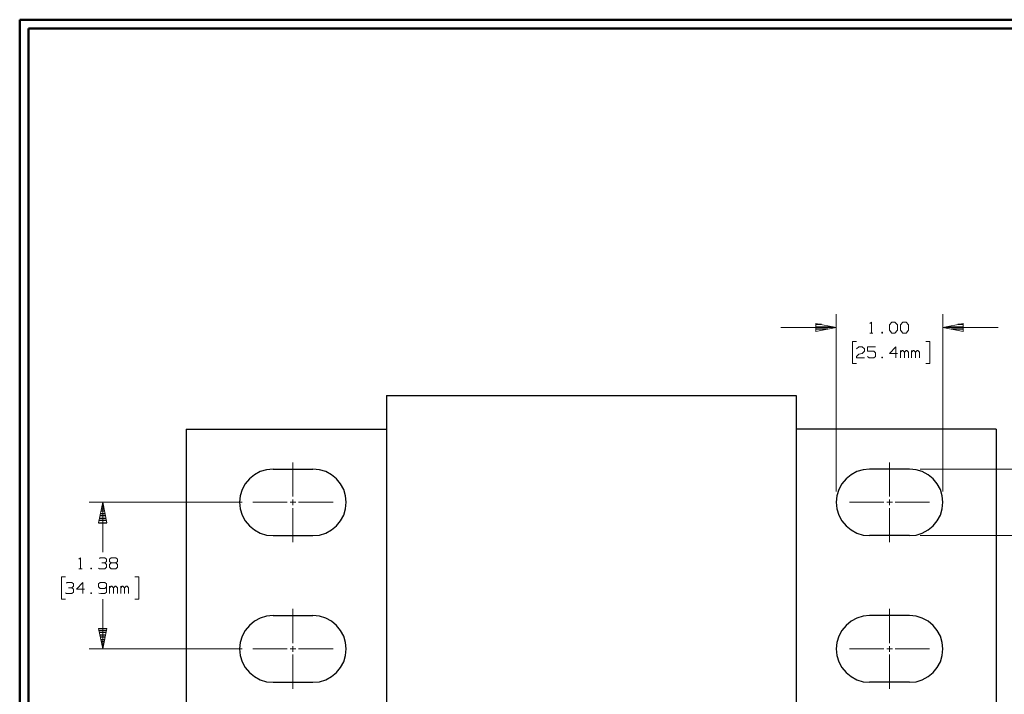
# Model space of a CAD drawing. Units: inches. Extents: x -3.57 to 3.55, y -2.65 to 2.89.
# Drawn here: x -3.57 to 0.65, y -0.13 to 2.76 of the extents above; entities that cross this region are included whole.
import ezdxf

# ---------------------------------------------------------------- set-up
doc = ezdxf.new("R2010")
doc.units = ezdxf.units.IN
doc.header["$MEASUREMENT"] = 0
doc.layers.add('Layer 1', color=7, linetype='Continuous')

msp = doc.modelspace()

# ---------------------------------------------------------------- linework, layer by layer
at = {"layer": 'Layer 1', "lineweight": 50}
for points in [[(-3.5667, 2.7597), (-3.5667, 2.7597), (-3.5667, -2.6458), (-3.5667, -2.6458)], [(3.5521, 2.7597), (3.5521, 2.7597), (-3.5667, 2.7597), (-3.5667, 2.7597)], [(-3.5285, 2.7215), (-3.5285, 2.7215), (-3.5285, -2.6076), (-3.5285, -2.6076)], [(3.5146, 2.7215), (3.5146, 2.7215), (-3.5285, 2.7215), (-3.5285, 2.7215)]]:
    msp.add_open_spline(points, degree=3, dxfattribs=at)
at = {"layer": 'Layer 1', "lineweight": 13}
for points in [[(-0.0687, 0.7375), (-0.0687, 0.7375), (-0.0687, 1.4972), (-0.0687, 1.4972)], [(0.3882, 0.7375), (0.3882, 0.7375), (0.3882, 1.4972), (0.3882, 1.4972)], [(-0.3062, 1.4403), (-0.3062, 1.4403), (-0.0687, 1.4403), (-0.0687, 1.4403)], [(0.0757, 1.4576), (0.0757, 1.4576), (0.0826, 1.4639), (0.0826, 1.4639)], [(0.0826, 1.4639), (0.0826, 1.4639), (0.0826, 1.4167), (0.0826, 1.4167)], [(0.1597, 1.4514), (0.1597, 1.4514), (0.1701, 1.4639), (0.1701, 1.4639)], [(0.1597, 1.4292), (0.1597, 1.4292), (0.1597, 1.4514), (0.1597, 1.4514)], [(0.1701, 1.4639), (0.1701, 1.4639), (0.1833, 1.4639), (0.1833, 1.4639)], [(0.1833, 1.4639), (0.1833, 1.4639), (0.1938, 1.4514), (0.1938, 1.4514)], [(0.1938, 1.4514), (0.1938, 1.4514), (0.1938, 1.4292), (0.1938, 1.4292)], [(0.2069, 1.4514), (0.2069, 1.4514), (0.2174, 1.4639), (0.2174, 1.4639)], [(0.2069, 1.4292), (0.2069, 1.4292), (0.2069, 1.4514), (0.2069, 1.4514)], [(0.2174, 1.4639), (0.2174, 1.4639), (0.2306, 1.4639), (0.2306, 1.4639)], [(0.2306, 1.4639), (0.2306, 1.4639), (0.241, 1.4514), (0.241, 1.4514)], [(0.241, 1.4514), (0.241, 1.4514), (0.241, 1.4292), (0.241, 1.4292)], [(0.3882, 1.4403), (0.3882, 1.4403), (0.6257, 1.4403), (0.6257, 1.4403)], [(0.0757, 1.4167), (0.0757, 1.4167), (0.0889, 1.4167), (0.0889, 1.4167)], [(0.1299, 1.4201), (0.1299, 1.4201), (0.1264, 1.4201), (0.1264, 1.4201)], [(0.1264, 1.4201), (0.1264, 1.4201), (0.1264, 1.4167), (0.1264, 1.4167)], [(0.1264, 1.4167), (0.1264, 1.4167), (0.1299, 1.4167), (0.1299, 1.4167)], [(0.1299, 1.4167), (0.1299, 1.4167), (0.1299, 1.4201), (0.1299, 1.4201)], [(0.1701, 1.4167), (0.1701, 1.4167), (0.1597, 1.4292), (0.1597, 1.4292)], [(0.1833, 1.4167), (0.1833, 1.4167), (0.1701, 1.4167), (0.1701, 1.4167)], [(0.1938, 1.4292), (0.1938, 1.4292), (0.1833, 1.4167), (0.1833, 1.4167)], [(0.2174, 1.4167), (0.2174, 1.4167), (0.2069, 1.4292), (0.2069, 1.4292)], [(0.2306, 1.4167), (0.2306, 1.4167), (0.2174, 1.4167), (0.2174, 1.4167)], [(0.241, 1.4292), (0.241, 1.4292), (0.2306, 1.4167), (0.2306, 1.4167)], [(0.0181, 1.3812), (0.0181, 1.3812), (0.0014, 1.3812), (0.0014, 1.3812)], [(0.0014, 1.3812), (0.0014, 1.3812), (0.0014, 1.2868), (0.0014, 1.2868)], [(0.0181, 1.3486), (0.0181, 1.3486), (0.0285, 1.3576), (0.0285, 1.3576)], [(0.0285, 1.3576), (0.0285, 1.3576), (0.0424, 1.3576), (0.0424, 1.3576)], [(0.0424, 1.3576), (0.0424, 1.3576), (0.0521, 1.3486), (0.0521, 1.3486)], [(0.0993, 1.3576), (0.0993, 1.3576), (0.0653, 1.3576), (0.0653, 1.3576)], [(0.0653, 1.3576), (0.0653, 1.3576), (0.0653, 1.3389), (0.0653, 1.3389)], [(0.1868, 1.3576), (0.1868, 1.3576), (0.1597, 1.3292), (0.1597, 1.3292)], [(0.1868, 1.3104), (0.1868, 1.3104), (0.1868, 1.3576), (0.1868, 1.3576)], [(0.3153, 1.3812), (0.3153, 1.3812), (0.3326, 1.3812), (0.3326, 1.3812)], [(0.3326, 1.3812), (0.3326, 1.3812), (0.3326, 1.2868), (0.3326, 1.2868)], [(0.0181, 1.3167), (0.0181, 1.3167), (0.0285, 1.3264), (0.0285, 1.3264)], [(0.0181, 1.3104), (0.0181, 1.3104), (0.0181, 1.3167), (0.0181, 1.3167)], [(0.0521, 1.3104), (0.0521, 1.3104), (0.0181, 1.3104), (0.0181, 1.3104)], [(0.0285, 1.3264), (0.0285, 1.3264), (0.0424, 1.3292), (0.0424, 1.3292)], [(0.0521, 1.3389), (0.0521, 1.3389), (0.0424, 1.3292), (0.0424, 1.3292)], [(0.0521, 1.3486), (0.0521, 1.3486), (0.0521, 1.3389), (0.0521, 1.3389)], [(0.0653, 1.3389), (0.0653, 1.3389), (0.0924, 1.3389), (0.0924, 1.3389)], [(0.0722, 1.3104), (0.0722, 1.3104), (0.0653, 1.3167), (0.0653, 1.3167)], [(0.0924, 1.3104), (0.0924, 1.3104), (0.0722, 1.3104), (0.0722, 1.3104)], [(0.0924, 1.3389), (0.0924, 1.3389), (0.0993, 1.3326), (0.0993, 1.3326)], [(0.0993, 1.3167), (0.0993, 1.3167), (0.0924, 1.3104), (0.0924, 1.3104)], [(0.0993, 1.3326), (0.0993, 1.3326), (0.0993, 1.3167), (0.0993, 1.3167)], [(0.1299, 1.3139), (0.1299, 1.3139), (0.1264, 1.3139), (0.1264, 1.3139)], [(0.1264, 1.3139), (0.1264, 1.3139), (0.1264, 1.3104), (0.1264, 1.3104)], [(0.1264, 1.3104), (0.1264, 1.3104), (0.1299, 1.3104), (0.1299, 1.3104)], [(0.1299, 1.3104), (0.1299, 1.3104), (0.1299, 1.3139), (0.1299, 1.3139)], [(0.1597, 1.3292), (0.1597, 1.3292), (0.1938, 1.3292), (0.1938, 1.3292)], [(0.2069, 1.3104), (0.2069, 1.3104), (0.2069, 1.3417), (0.2069, 1.3417)], [(0.2139, 1.3417), (0.2139, 1.3417), (0.2069, 1.3354), (0.2069, 1.3354)], [(0.2174, 1.3417), (0.2174, 1.3417), (0.2139, 1.3417), (0.2139, 1.3417)], [(0.2243, 1.3354), (0.2243, 1.3354), (0.2174, 1.3417), (0.2174, 1.3417)], [(0.2306, 1.3417), (0.2306, 1.3417), (0.2243, 1.3354), (0.2243, 1.3354)], [(0.2243, 1.3104), (0.2243, 1.3104), (0.2243, 1.3354), (0.2243, 1.3354)], [(0.234, 1.3417), (0.234, 1.3417), (0.2306, 1.3417), (0.2306, 1.3417)], [(0.241, 1.3354), (0.241, 1.3354), (0.234, 1.3417), (0.234, 1.3417)], [(0.241, 1.3104), (0.241, 1.3104), (0.241, 1.3354), (0.241, 1.3354)], [(0.2542, 1.3104), (0.2542, 1.3104), (0.2542, 1.3417), (0.2542, 1.3417)], [(0.2611, 1.3417), (0.2611, 1.3417), (0.2542, 1.3354), (0.2542, 1.3354)], [(0.2646, 1.3417), (0.2646, 1.3417), (0.2611, 1.3417), (0.2611, 1.3417)], [(0.2715, 1.3354), (0.2715, 1.3354), (0.2646, 1.3417), (0.2646, 1.3417)], [(0.2778, 1.3417), (0.2778, 1.3417), (0.2715, 1.3354), (0.2715, 1.3354)], [(0.2715, 1.3104), (0.2715, 1.3104), (0.2715, 1.3354), (0.2715, 1.3354)], [(0.2813, 1.3417), (0.2813, 1.3417), (0.2778, 1.3417), (0.2778, 1.3417)], [(0.2882, 1.3354), (0.2882, 1.3354), (0.2813, 1.3417), (0.2813, 1.3417)], [(0.2882, 1.3104), (0.2882, 1.3104), (0.2882, 1.3354), (0.2882, 1.3354)], [(0.0014, 1.2868), (0.0014, 1.2868), (0.0181, 1.2868), (0.0181, 1.2868)], [(0.3326, 1.2868), (0.3326, 1.2868), (0.3153, 1.2868), (0.3153, 1.2868)], [(-2.3958, 0.716), (-2.3958, 0.716), (-2.3958, 0.8625), (-2.3958, 0.8625)], [(0.1597, 0.716), (0.1597, 0.716), (0.1597, 0.8625), (0.1597, 0.8625)], [(0.2917, 0.834), (0.2917, 0.834), (1.0167, 0.834), (1.0167, 0.834)], [(-2.6132, 0.6917), (-2.6132, 0.6917), (-3.2687, 0.6917), (-3.2687, 0.6917)], [(-3.2111, 0.6917), (-3.2111, 0.6917), (-3.2111, 0.4778), (-3.2111, 0.4778)], [(-2.5674, 0.6917), (-2.5674, 0.6917), (-2.4201, 0.6917), (-2.4201, 0.6917)], [(-2.4083, 0.6917), (-2.4083, 0.6917), (-2.384, 0.6917), (-2.384, 0.6917)], [(-2.3958, 0.6792), (-2.3958, 0.6792), (-2.3958, 0.7035), (-2.3958, 0.7035)], [(-2.3715, 0.6917), (-2.3715, 0.6917), (-2.2243, 0.6917), (-2.2243, 0.6917)], [(-0.0111, 0.6917), (-0.0111, 0.6917), (0.1354, 0.6917), (0.1354, 0.6917)], [(0.1479, 0.6917), (0.1479, 0.6917), (0.1722, 0.6917), (0.1722, 0.6917)], [(0.1597, 0.6792), (0.1597, 0.6792), (0.1597, 0.7035), (0.1597, 0.7035)], [(0.1847, 0.6917), (0.1847, 0.6917), (0.3313, 0.6917), (0.3313, 0.6917)], [(-2.3958, 0.5201), (-2.3958, 0.5201), (-2.3958, 0.6667), (-2.3958, 0.6667)], [(0.1597, 0.5201), (0.1597, 0.5201), (0.1597, 0.6667), (0.1597, 0.6667)], [(0.2917, 0.5486), (0.2917, 0.5486), (1.0167, 0.5486), (1.0167, 0.5486)], [(-3.3132, 0.4472), (-3.3132, 0.4472), (-3.3062, 0.4542), (-3.3062, 0.4542)], [(-3.3062, 0.4542), (-3.3062, 0.4542), (-3.3062, 0.4069), (-3.3062, 0.4069)], [(-3.225, 0.4507), (-3.225, 0.4507), (-3.2215, 0.4542), (-3.2215, 0.4542)], [(-3.2215, 0.4542), (-3.2215, 0.4542), (-3.2014, 0.4542), (-3.2014, 0.4542)], [(-3.2153, 0.4319), (-3.2153, 0.4319), (-3.2014, 0.4319), (-3.2014, 0.4319)], [(-3.2014, 0.4542), (-3.2014, 0.4542), (-3.1951, 0.4472), (-3.1951, 0.4472)], [(-3.2014, 0.4319), (-3.2014, 0.4319), (-3.1951, 0.4382), (-3.1951, 0.4382)], [(-3.2014, 0.4319), (-3.2014, 0.4319), (-3.1951, 0.4257), (-3.1951, 0.4257)], [(-3.1951, 0.4472), (-3.1951, 0.4472), (-3.1951, 0.4382), (-3.1951, 0.4382)], [(-3.1951, 0.4257), (-3.1951, 0.4257), (-3.1951, 0.4132), (-3.1951, 0.4132)], [(-3.1812, 0.4472), (-3.1812, 0.4472), (-3.175, 0.4542), (-3.175, 0.4542)], [(-3.1812, 0.4382), (-3.1812, 0.4382), (-3.1812, 0.4472), (-3.1812, 0.4472)], [(-3.175, 0.4319), (-3.175, 0.4319), (-3.1812, 0.4382), (-3.1812, 0.4382)], [(-3.175, 0.4319), (-3.175, 0.4319), (-3.1812, 0.4257), (-3.1812, 0.4257)], [(-3.1812, 0.4257), (-3.1812, 0.4257), (-3.1812, 0.4132), (-3.1812, 0.4132)], [(-3.175, 0.4542), (-3.175, 0.4542), (-3.1542, 0.4542), (-3.1542, 0.4542)], [(-3.1542, 0.4319), (-3.1542, 0.4319), (-3.175, 0.4319), (-3.175, 0.4319)], [(-3.1542, 0.4542), (-3.1542, 0.4542), (-3.1479, 0.4472), (-3.1479, 0.4472)], [(-3.1479, 0.4382), (-3.1479, 0.4382), (-3.1542, 0.4319), (-3.1542, 0.4319)], [(-3.1479, 0.4257), (-3.1479, 0.4257), (-3.1542, 0.4319), (-3.1542, 0.4319)], [(-3.1479, 0.4472), (-3.1479, 0.4472), (-3.1479, 0.4382), (-3.1479, 0.4382)], [(-3.1479, 0.4132), (-3.1479, 0.4132), (-3.1479, 0.4257), (-3.1479, 0.4257)], [(-3.3132, 0.4069), (-3.3132, 0.4069), (-3.2993, 0.4069), (-3.2993, 0.4069)], [(-3.259, 0.4097), (-3.259, 0.4097), (-3.2625, 0.4097), (-3.2625, 0.4097)], [(-3.2625, 0.4097), (-3.2625, 0.4097), (-3.2625, 0.4069), (-3.2625, 0.4069)], [(-3.2625, 0.4069), (-3.2625, 0.4069), (-3.259, 0.4069), (-3.259, 0.4069)], [(-3.259, 0.4069), (-3.259, 0.4069), (-3.259, 0.4097), (-3.259, 0.4097)], [(-3.225, 0.4069), (-3.225, 0.4069), (-3.2285, 0.4097), (-3.2285, 0.4097)], [(-3.2014, 0.4069), (-3.2014, 0.4069), (-3.225, 0.4069), (-3.225, 0.4069)], [(-3.1951, 0.4132), (-3.1951, 0.4132), (-3.2014, 0.4069), (-3.2014, 0.4069)], [(-3.1812, 0.4132), (-3.1812, 0.4132), (-3.175, 0.4069), (-3.175, 0.4069)], [(-3.175, 0.4069), (-3.175, 0.4069), (-3.1542, 0.4069), (-3.1542, 0.4069)], [(-3.1542, 0.4069), (-3.1542, 0.4069), (-3.1479, 0.4132), (-3.1479, 0.4132)], [(-3.3701, 0.3715), (-3.3701, 0.3715), (-3.3875, 0.3715), (-3.3875, 0.3715)], [(-3.3875, 0.3715), (-3.3875, 0.3715), (-3.3875, 0.2771), (-3.3875, 0.2771)], [(-3.3667, 0.3444), (-3.3667, 0.3444), (-3.3632, 0.3479), (-3.3632, 0.3479)], [(-3.3632, 0.3479), (-3.3632, 0.3479), (-3.3431, 0.3479), (-3.3431, 0.3479)], [(-3.3431, 0.3479), (-3.3431, 0.3479), (-3.3368, 0.3417), (-3.3368, 0.3417)], [(-3.3368, 0.3417), (-3.3368, 0.3417), (-3.3368, 0.3319), (-3.3368, 0.3319)], [(-3.2958, 0.3479), (-3.2958, 0.3479), (-3.3229, 0.3194), (-3.3229, 0.3194)], [(-3.2958, 0.3007), (-3.2958, 0.3007), (-3.2958, 0.3479), (-3.2958, 0.3479)], [(-3.2215, 0.3479), (-3.2215, 0.3479), (-3.2285, 0.3417), (-3.2285, 0.3417)], [(-3.2285, 0.3417), (-3.2285, 0.3417), (-3.2285, 0.3292), (-3.2285, 0.3292)], [(-3.2014, 0.3479), (-3.2014, 0.3479), (-3.2215, 0.3479), (-3.2215, 0.3479)], [(-3.1951, 0.3417), (-3.1951, 0.3417), (-3.2014, 0.3479), (-3.2014, 0.3479)], [(-3.1951, 0.3417), (-3.1951, 0.3417), (-3.1951, 0.3069), (-3.1951, 0.3069)], [(-3.0736, 0.3715), (-3.0736, 0.3715), (-3.0562, 0.3715), (-3.0562, 0.3715)], [(-3.0562, 0.3715), (-3.0562, 0.3715), (-3.0562, 0.2771), (-3.0562, 0.2771)], [(-3.3667, 0.3007), (-3.3667, 0.3007), (-3.3701, 0.3035), (-3.3701, 0.3035)], [(-3.3431, 0.3007), (-3.3431, 0.3007), (-3.3667, 0.3007), (-3.3667, 0.3007)], [(-3.3569, 0.3257), (-3.3569, 0.3257), (-3.3431, 0.3257), (-3.3431, 0.3257)], [(-3.3431, 0.3257), (-3.3431, 0.3257), (-3.3368, 0.3319), (-3.3368, 0.3319)], [(-3.3431, 0.3257), (-3.3431, 0.3257), (-3.3368, 0.3194), (-3.3368, 0.3194)], [(-3.3368, 0.3069), (-3.3368, 0.3069), (-3.3431, 0.3007), (-3.3431, 0.3007)], [(-3.3368, 0.3194), (-3.3368, 0.3194), (-3.3368, 0.3069), (-3.3368, 0.3069)], [(-3.3229, 0.3194), (-3.3229, 0.3194), (-3.2896, 0.3194), (-3.2896, 0.3194)], [(-3.259, 0.3035), (-3.259, 0.3035), (-3.2625, 0.3035), (-3.2625, 0.3035)], [(-3.2625, 0.3035), (-3.2625, 0.3035), (-3.2625, 0.3007), (-3.2625, 0.3007)], [(-3.2625, 0.3007), (-3.2625, 0.3007), (-3.259, 0.3007), (-3.259, 0.3007)], [(-3.259, 0.3007), (-3.259, 0.3007), (-3.259, 0.3035), (-3.259, 0.3035)], [(-3.2285, 0.3292), (-3.2285, 0.3292), (-3.2215, 0.3222), (-3.2215, 0.3222)], [(-3.2187, 0.3007), (-3.2187, 0.3007), (-3.2271, 0.3028), (-3.2271, 0.3028)], [(-3.2215, 0.3222), (-3.2215, 0.3222), (-3.2014, 0.3222), (-3.2014, 0.3222)], [(-3.2014, 0.3007), (-3.2014, 0.3007), (-3.2187, 0.3007), (-3.2187, 0.3007)], [(-3.2014, 0.3222), (-3.2014, 0.3222), (-3.1951, 0.3292), (-3.1951, 0.3292)], [(-3.1951, 0.3069), (-3.1951, 0.3069), (-3.2014, 0.3007), (-3.2014, 0.3007)], [(-3.1812, 0.3007), (-3.1812, 0.3007), (-3.1812, 0.3319), (-3.1812, 0.3319)], [(-3.175, 0.3319), (-3.175, 0.3319), (-3.1812, 0.3257), (-3.1812, 0.3257)], [(-3.1715, 0.3319), (-3.1715, 0.3319), (-3.175, 0.3319), (-3.175, 0.3319)], [(-3.1646, 0.3257), (-3.1646, 0.3257), (-3.1715, 0.3319), (-3.1715, 0.3319)], [(-3.1576, 0.3319), (-3.1576, 0.3319), (-3.1646, 0.3257), (-3.1646, 0.3257)], [(-3.1646, 0.3007), (-3.1646, 0.3007), (-3.1646, 0.3257), (-3.1646, 0.3257)], [(-3.1542, 0.3319), (-3.1542, 0.3319), (-3.1576, 0.3319), (-3.1576, 0.3319)], [(-3.1479, 0.3257), (-3.1479, 0.3257), (-3.1542, 0.3319), (-3.1542, 0.3319)], [(-3.1479, 0.3007), (-3.1479, 0.3007), (-3.1479, 0.3257), (-3.1479, 0.3257)], [(-3.134, 0.3007), (-3.134, 0.3007), (-3.134, 0.3319), (-3.134, 0.3319)], [(-3.1278, 0.3319), (-3.1278, 0.3319), (-3.134, 0.3257), (-3.134, 0.3257)], [(-3.1243, 0.3319), (-3.1243, 0.3319), (-3.1278, 0.3319), (-3.1278, 0.3319)], [(-3.1174, 0.3257), (-3.1174, 0.3257), (-3.1243, 0.3319), (-3.1243, 0.3319)], [(-3.1104, 0.3319), (-3.1104, 0.3319), (-3.1174, 0.3257), (-3.1174, 0.3257)], [(-3.1174, 0.3007), (-3.1174, 0.3007), (-3.1174, 0.3257), (-3.1174, 0.3257)], [(-3.1069, 0.3319), (-3.1069, 0.3319), (-3.1104, 0.3319), (-3.1104, 0.3319)], [(-3.1007, 0.3257), (-3.1007, 0.3257), (-3.1069, 0.3319), (-3.1069, 0.3319)], [(-3.1007, 0.3007), (-3.1007, 0.3007), (-3.1007, 0.3257), (-3.1007, 0.3257)], [(-3.3875, 0.2771), (-3.3875, 0.2771), (-3.3701, 0.2771), (-3.3701, 0.2771)], [(-3.2111, 0.2771), (-3.2111, 0.2771), (-3.2111, 0.0632), (-3.2111, 0.0632)], [(-3.0562, 0.2771), (-3.0562, 0.2771), (-3.0736, 0.2771), (-3.0736, 0.2771)], [(-2.3958, 0.0875), (-2.3958, 0.0875), (-2.3958, 0.2347), (-2.3958, 0.2347)], [(0.1597, 0.0875), (0.1597, 0.0875), (0.1597, 0.2347), (0.1597, 0.2347)], [(-2.6132, 0.0632), (-2.6132, 0.0632), (-3.2687, 0.0632), (-3.2687, 0.0632)], [(-2.5674, 0.0632), (-2.5674, 0.0632), (-2.4201, 0.0632), (-2.4201, 0.0632)], [(-2.4083, 0.0632), (-2.4083, 0.0632), (-2.384, 0.0632), (-2.384, 0.0632)], [(-2.3958, 0.0507), (-2.3958, 0.0507), (-2.3958, 0.0757), (-2.3958, 0.0757)], [(-2.3715, 0.0632), (-2.3715, 0.0632), (-2.2243, 0.0632), (-2.2243, 0.0632)], [(-0.0111, 0.0632), (-0.0111, 0.0632), (0.1354, 0.0632), (0.1354, 0.0632)], [(0.1479, 0.0632), (0.1479, 0.0632), (0.1722, 0.0632), (0.1722, 0.0632)], [(0.1597, 0.0507), (0.1597, 0.0507), (0.1597, 0.0757), (0.1597, 0.0757)], [(0.1847, 0.0632), (0.1847, 0.0632), (0.3313, 0.0632), (0.3313, 0.0632)], [(-2.3958, -0.1083), (-2.3958, -0.1083), (-2.3958, 0.0389), (-2.3958, 0.0389)], [(0.1597, -0.1083), (0.1597, -0.1083), (0.1597, 0.0389), (0.1597, 0.0389)]]:
    msp.add_open_spline(points, degree=3, dxfattribs=at)
for points in [[(-0.1556, 1.4229), (-0.1556, 1.4229), (-0.0687, 1.4403), (-0.0687, 1.4403), (-0.0687, 1.4403), (-0.0687, 1.4403), (-0.1556, 1.4576), (-0.1556, 1.4576), (-0.1556, 1.4576), (-0.1556, 1.4576), (-0.1556, 1.4229), (-0.1556, 1.4229)], [(0.4757, 1.4576), (0.4757, 1.4576), (0.3882, 1.4403), (0.3882, 1.4403), (0.3882, 1.4403), (0.3882, 1.4403), (0.4757, 1.4229), (0.4757, 1.4229), (0.4757, 1.4229), (0.4757, 1.4229), (0.4757, 1.4576), (0.4757, 1.4576)], [(-3.2285, 0.6042), (-3.2285, 0.6042), (-3.2111, 0.6917), (-3.2111, 0.6917), (-3.2111, 0.6917), (-3.2111, 0.6917), (-3.1937, 0.6042), (-3.1937, 0.6042), (-3.1937, 0.6042), (-3.1937, 0.6042), (-3.2285, 0.6042), (-3.2285, 0.6042)], [(-3.1937, 0.1507), (-3.1937, 0.1507), (-3.2111, 0.0632), (-3.2111, 0.0632), (-3.2111, 0.0632), (-3.2111, 0.0632), (-3.2285, 0.1507), (-3.2285, 0.1507), (-3.2285, 0.1507), (-3.2285, 0.1507), (-3.1937, 0.1507), (-3.1937, 0.1507)]]:
    msp.add_open_spline(points, degree=3, knots=[0, 0, 0, 0, 0.25, 0.25, 0.25, 0.25, 0.5, 0.5, 0.5, 0.5, 1, 1, 1, 1], dxfattribs=at)
at = {"layer": 'Layer 1', "lineweight": 25}
for points in [[(-0.1312, 1.4535), (-0.1312, 1.4535), (-0.1556, 1.4535), (-0.1556, 1.4535)], [(-0.1556, 1.4431), (-0.1556, 1.4431), (-0.0812, 1.4431), (-0.0812, 1.4431)], [(0.4021, 1.4431), (0.4021, 1.4431), (0.4764, 1.4431), (0.4764, 1.4431)], [(0.4764, 1.4535), (0.4764, 1.4535), (0.4521, 1.4535), (0.4521, 1.4535)], [(-0.1049, 1.4333), (-0.1049, 1.4333), (-0.1556, 1.4333), (-0.1556, 1.4333)], [(-0.1556, 1.4236), (-0.1556, 1.4236), (-0.1556, 1.4236), (-0.1556, 1.4236)], [(0.4764, 1.4333), (0.4764, 1.4333), (0.4257, 1.4333), (0.4257, 1.4333)], [(0.4764, 1.4236), (0.4764, 1.4236), (0.4764, 1.4236), (0.4764, 1.4236)], [(-1.9958, 1.1486), (-1.9958, 1.1486), (-0.2403, 1.1486), (-0.2403, 1.1486)], [(-1.9958, 1.1486), (-1.9958, 1.1486), (-1.9958, -0.3931), (-1.9958, -0.3931)], [(-0.2403, 1.1486), (-0.2403, 1.1486), (-0.2403, -0.3931), (-0.2403, -0.3931)], [(-2.8528, 1.0056), (-2.8528, 1.0056), (-1.9958, 1.0056), (-1.9958, 1.0056)], [(-2.8528, 1.0056), (-2.8528, 1.0056), (-2.8528, -0.2507), (-2.8528, -0.2507)], [(0.6167, 1.0056), (0.6167, 1.0056), (-0.2403, 1.0056), (-0.2403, 1.0056)], [(0.6167, 1.0056), (0.6167, 1.0056), (0.6167, -0.2507), (0.6167, -0.2507)], [(-2.4812, 0.834), (-2.4812, 0.834), (-2.3104, 0.834), (-2.3104, 0.834)], [(0.2458, 0.834), (0.2458, 0.834), (0.0743, 0.834), (0.0743, 0.834)], [(-3.2125, 0.684), (-3.2125, 0.684), (-3.209, 0.684), (-3.209, 0.684)], [(-3.1993, 0.634), (-3.1993, 0.634), (-3.2222, 0.634), (-3.2222, 0.634)], [(-3.2201, 0.6437), (-3.2201, 0.6437), (-3.2014, 0.6437), (-3.2014, 0.6437)], [(-3.2035, 0.6535), (-3.2035, 0.6535), (-3.2181, 0.6535), (-3.2181, 0.6535)], [(-3.216, 0.6639), (-3.216, 0.6639), (-3.2056, 0.6639), (-3.2056, 0.6639)], [(-3.2076, 0.6736), (-3.2076, 0.6736), (-3.2139, 0.6736), (-3.2139, 0.6736)], [(-3.2285, 0.6042), (-3.2285, 0.6042), (-3.1937, 0.6042), (-3.1937, 0.6042)], [(-3.1951, 0.6139), (-3.1951, 0.6139), (-3.2264, 0.6139), (-3.2264, 0.6139)], [(-3.2243, 0.6236), (-3.2243, 0.6236), (-3.1972, 0.6236), (-3.1972, 0.6236)], [(-2.4812, 0.5486), (-2.4812, 0.5486), (-2.3104, 0.5486), (-2.3104, 0.5486)], [(0.2458, 0.5486), (0.2458, 0.5486), (0.0743, 0.5486), (0.0743, 0.5486)], [(-2.4812, 0.2062), (-2.4812, 0.2062), (-2.3104, 0.2062), (-2.3104, 0.2062)], [(0.2458, 0.2062), (0.2458, 0.2062), (0.0743, 0.2062), (0.0743, 0.2062)], [(-3.2271, 0.1437), (-3.2271, 0.1437), (-3.1944, 0.1437), (-3.1944, 0.1437)], [(-3.1965, 0.1333), (-3.1965, 0.1333), (-3.225, 0.1333), (-3.225, 0.1333)], [(-3.2229, 0.1236), (-3.2229, 0.1236), (-3.1986, 0.1236), (-3.1986, 0.1236)], [(-3.2007, 0.1139), (-3.2007, 0.1139), (-3.2208, 0.1139), (-3.2208, 0.1139)], [(-3.2187, 0.1035), (-3.2187, 0.1035), (-3.2028, 0.1035), (-3.2028, 0.1035)], [(-3.2049, 0.0937), (-3.2049, 0.0937), (-3.2167, 0.0937), (-3.2167, 0.0937)], [(-3.2146, 0.0833), (-3.2146, 0.0833), (-3.2069, 0.0833), (-3.2069, 0.0833)], [(-3.209, 0.0736), (-3.209, 0.0736), (-3.2125, 0.0736), (-3.2125, 0.0736)], [(-3.2111, 0.0639), (-3.2111, 0.0639), (-3.2111, 0.0639), (-3.2111, 0.0639)], [(-2.4812, -0.0799), (-2.4812, -0.0799), (-2.3104, -0.0799), (-2.3104, -0.0799)], [(0.2458, -0.0799), (0.2458, -0.0799), (0.0743, -0.0799), (0.0743, -0.0799)]]:
    msp.add_open_spline(points, degree=3, dxfattribs=at)
for points in [[(-2.4812, 0.834), (-2.4812, 0.834), (-2.5097, 0.8312), (-2.5097, 0.8312), (-2.5097, 0.8312), (-2.5097, 0.8312), (-2.5361, 0.8229), (-2.5361, 0.8229), (-2.5361, 0.8229), (-2.5361, 0.8229), (-2.5611, 0.8097), (-2.5611, 0.8097), (-2.5611, 0.8097), (-2.5611, 0.8097), (-2.5826, 0.7924), (-2.5826, 0.7924), (-2.5826, 0.7924), (-2.5826, 0.7924), (-2.6, 0.7708), (-2.6, 0.7708), (-2.6, 0.7708), (-2.6, 0.7708), (-2.6132, 0.7458), (-2.6132, 0.7458), (-2.6132, 0.7458), (-2.6132, 0.7458), (-2.6215, 0.7194), (-2.6215, 0.7194), (-2.6215, 0.7194), (-2.6215, 0.7194), (-2.6243, 0.6917), (-2.6243, 0.6917), (-2.6243, 0.6917), (-2.6243, 0.6917), (-2.6215, 0.6632), (-2.6215, 0.6632), (-2.6215, 0.6632), (-2.6215, 0.6632), (-2.6132, 0.6368), (-2.6132, 0.6368), (-2.6132, 0.6368), (-2.6132, 0.6368), (-2.6, 0.6118), (-2.6, 0.6118), (-2.6, 0.6118), (-2.6, 0.6118), (-2.5826, 0.5903), (-2.5826, 0.5903), (-2.5826, 0.5903), (-2.5826, 0.5903), (-2.5611, 0.5729), (-2.5611, 0.5729), (-2.5611, 0.5729), (-2.5611, 0.5729), (-2.5361, 0.5597), (-2.5361, 0.5597), (-2.5361, 0.5597), (-2.5361, 0.5597), (-2.5097, 0.5514), (-2.5097, 0.5514), (-2.5097, 0.5514), (-2.5097, 0.5514), (-2.4812, 0.5486), (-2.4812, 0.5486)], [(-2.3104, 0.5486), (-2.3104, 0.5486), (-2.2826, 0.5514), (-2.2826, 0.5514), (-2.2826, 0.5514), (-2.2826, 0.5514), (-2.2556, 0.5597), (-2.2556, 0.5597), (-2.2556, 0.5597), (-2.2556, 0.5597), (-2.2312, 0.5729), (-2.2312, 0.5729), (-2.2312, 0.5729), (-2.2312, 0.5729), (-2.209, 0.5903), (-2.209, 0.5903), (-2.209, 0.5903), (-2.209, 0.5903), (-2.1917, 0.6118), (-2.1917, 0.6118), (-2.1917, 0.6118), (-2.1917, 0.6118), (-2.1785, 0.6368), (-2.1785, 0.6368), (-2.1785, 0.6368), (-2.1785, 0.6368), (-2.1701, 0.6632), (-2.1701, 0.6632), (-2.1701, 0.6632), (-2.1701, 0.6632), (-2.1674, 0.6917), (-2.1674, 0.6917), (-2.1674, 0.6917), (-2.1674, 0.6917), (-2.1701, 0.7194), (-2.1701, 0.7194), (-2.1701, 0.7194), (-2.1701, 0.7194), (-2.1785, 0.7458), (-2.1785, 0.7458), (-2.1785, 0.7458), (-2.1785, 0.7458), (-2.1917, 0.7708), (-2.1917, 0.7708), (-2.1917, 0.7708), (-2.1917, 0.7708), (-2.209, 0.7924), (-2.209, 0.7924), (-2.209, 0.7924), (-2.209, 0.7924), (-2.2312, 0.8097), (-2.2312, 0.8097), (-2.2312, 0.8097), (-2.2312, 0.8097), (-2.2556, 0.8229), (-2.2556, 0.8229), (-2.2556, 0.8229), (-2.2556, 0.8229), (-2.2826, 0.8312), (-2.2826, 0.8312), (-2.2826, 0.8312), (-2.2826, 0.8312), (-2.3104, 0.834), (-2.3104, 0.834)], [(0.0743, 0.834), (0.0743, 0.834), (0.0465, 0.8312), (0.0465, 0.8312), (0.0465, 0.8312), (0.0465, 0.8312), (0.0194, 0.8229), (0.0194, 0.8229), (0.0194, 0.8229), (0.0194, 0.8229), (-0.0049, 0.8097), (-0.0049, 0.8097), (-0.0049, 0.8097), (-0.0049, 0.8097), (-0.0264, 0.7924), (-0.0264, 0.7924), (-0.0264, 0.7924), (-0.0264, 0.7924), (-0.0444, 0.7708), (-0.0444, 0.7708), (-0.0444, 0.7708), (-0.0444, 0.7708), (-0.0576, 0.7458), (-0.0576, 0.7458), (-0.0576, 0.7458), (-0.0576, 0.7458), (-0.066, 0.7194), (-0.066, 0.7194), (-0.066, 0.7194), (-0.066, 0.7194), (-0.0687, 0.6917), (-0.0687, 0.6917), (-0.0687, 0.6917), (-0.0687, 0.6917), (-0.066, 0.6632), (-0.066, 0.6632), (-0.066, 0.6632), (-0.066, 0.6632), (-0.0576, 0.6368), (-0.0576, 0.6368), (-0.0576, 0.6368), (-0.0576, 0.6368), (-0.0444, 0.6118), (-0.0444, 0.6118), (-0.0444, 0.6118), (-0.0444, 0.6118), (-0.0264, 0.5903), (-0.0264, 0.5903), (-0.0264, 0.5903), (-0.0264, 0.5903), (-0.0049, 0.5729), (-0.0049, 0.5729), (-0.0049, 0.5729), (-0.0049, 0.5729), (0.0194, 0.5597), (0.0194, 0.5597), (0.0194, 0.5597), (0.0194, 0.5597), (0.0465, 0.5514), (0.0465, 0.5514), (0.0465, 0.5514), (0.0465, 0.5514), (0.0743, 0.5486), (0.0743, 0.5486)], [(0.2458, 0.5486), (0.2458, 0.5486), (0.2736, 0.5514), (0.2736, 0.5514), (0.2736, 0.5514), (0.2736, 0.5514), (0.3, 0.5597), (0.3, 0.5597), (0.3, 0.5597), (0.3, 0.5597), (0.325, 0.5729), (0.325, 0.5729), (0.325, 0.5729), (0.325, 0.5729), (0.3465, 0.5903), (0.3465, 0.5903), (0.3465, 0.5903), (0.3465, 0.5903), (0.3646, 0.6118), (0.3646, 0.6118), (0.3646, 0.6118), (0.3646, 0.6118), (0.3778, 0.6368), (0.3778, 0.6368), (0.3778, 0.6368), (0.3778, 0.6368), (0.3854, 0.6632), (0.3854, 0.6632), (0.3854, 0.6632), (0.3854, 0.6632), (0.3882, 0.6917), (0.3882, 0.6917), (0.3882, 0.6917), (0.3882, 0.6917), (0.3854, 0.7194), (0.3854, 0.7194), (0.3854, 0.7194), (0.3854, 0.7194), (0.3778, 0.7458), (0.3778, 0.7458), (0.3778, 0.7458), (0.3778, 0.7458), (0.3646, 0.7708), (0.3646, 0.7708), (0.3646, 0.7708), (0.3646, 0.7708), (0.3465, 0.7924), (0.3465, 0.7924), (0.3465, 0.7924), (0.3465, 0.7924), (0.325, 0.8097), (0.325, 0.8097), (0.325, 0.8097), (0.325, 0.8097), (0.3, 0.8229), (0.3, 0.8229), (0.3, 0.8229), (0.3, 0.8229), (0.2736, 0.8312), (0.2736, 0.8312), (0.2736, 0.8312), (0.2736, 0.8312), (0.2458, 0.834), (0.2458, 0.834)], [(-2.4812, 0.2062), (-2.4812, 0.2062), (-2.5097, 0.2035), (-2.5097, 0.2035), (-2.5097, 0.2035), (-2.5097, 0.2035), (-2.5361, 0.1951), (-2.5361, 0.1951), (-2.5361, 0.1951), (-2.5361, 0.1951), (-2.5611, 0.1819), (-2.5611, 0.1819), (-2.5611, 0.1819), (-2.5611, 0.1819), (-2.5826, 0.1639), (-2.5826, 0.1639), (-2.5826, 0.1639), (-2.5826, 0.1639), (-2.6, 0.1424), (-2.6, 0.1424), (-2.6, 0.1424), (-2.6, 0.1424), (-2.6132, 0.1181), (-2.6132, 0.1181), (-2.6132, 0.1181), (-2.6132, 0.1181), (-2.6215, 0.091), (-2.6215, 0.091), (-2.6215, 0.091), (-2.6215, 0.091), (-2.6243, 0.0632), (-2.6243, 0.0632), (-2.6243, 0.0632), (-2.6243, 0.0632), (-2.6215, 0.0354), (-2.6215, 0.0354), (-2.6215, 0.0354), (-2.6215, 0.0354), (-2.6132, 0.0083), (-2.6132, 0.0083), (-2.6132, 0.0083), (-2.6132, 0.0083), (-2.6, -0.016), (-2.6, -0.016), (-2.6, -0.016), (-2.6, -0.016), (-2.5826, -0.0375), (-2.5826, -0.0375), (-2.5826, -0.0375), (-2.5826, -0.0375), (-2.5611, -0.0556), (-2.5611, -0.0556), (-2.5611, -0.0556), (-2.5611, -0.0556), (-2.5361, -0.0688), (-2.5361, -0.0688), (-2.5361, -0.0688), (-2.5361, -0.0688), (-2.5097, -0.0771), (-2.5097, -0.0771), (-2.5097, -0.0771), (-2.5097, -0.0771), (-2.4812, -0.0799), (-2.4812, -0.0799)], [(-2.3104, -0.0799), (-2.3104, -0.0799), (-2.2826, -0.0771), (-2.2826, -0.0771), (-2.2826, -0.0771), (-2.2826, -0.0771), (-2.2556, -0.0688), (-2.2556, -0.0688), (-2.2556, -0.0688), (-2.2556, -0.0688), (-2.2312, -0.0556), (-2.2312, -0.0556), (-2.2312, -0.0556), (-2.2312, -0.0556), (-2.209, -0.0375), (-2.209, -0.0375), (-2.209, -0.0375), (-2.209, -0.0375), (-2.1917, -0.016), (-2.1917, -0.016), (-2.1917, -0.016), (-2.1917, -0.016), (-2.1785, 0.0083), (-2.1785, 0.0083), (-2.1785, 0.0083), (-2.1785, 0.0083), (-2.1701, 0.0354), (-2.1701, 0.0354), (-2.1701, 0.0354), (-2.1701, 0.0354), (-2.1674, 0.0632), (-2.1674, 0.0632), (-2.1674, 0.0632), (-2.1674, 0.0632), (-2.1701, 0.091), (-2.1701, 0.091), (-2.1701, 0.091), (-2.1701, 0.091), (-2.1785, 0.1181), (-2.1785, 0.1181), (-2.1785, 0.1181), (-2.1785, 0.1181), (-2.1917, 0.1424), (-2.1917, 0.1424), (-2.1917, 0.1424), (-2.1917, 0.1424), (-2.209, 0.1639), (-2.209, 0.1639), (-2.209, 0.1639), (-2.209, 0.1639), (-2.2312, 0.1819), (-2.2312, 0.1819), (-2.2312, 0.1819), (-2.2312, 0.1819), (-2.2556, 0.1951), (-2.2556, 0.1951), (-2.2556, 0.1951), (-2.2556, 0.1951), (-2.2826, 0.2035), (-2.2826, 0.2035), (-2.2826, 0.2035), (-2.2826, 0.2035), (-2.3104, 0.2062), (-2.3104, 0.2062)], [(0.0743, 0.2062), (0.0743, 0.2062), (0.0465, 0.2035), (0.0465, 0.2035), (0.0465, 0.2035), (0.0465, 0.2035), (0.0194, 0.1951), (0.0194, 0.1951), (0.0194, 0.1951), (0.0194, 0.1951), (-0.0049, 0.1819), (-0.0049, 0.1819), (-0.0049, 0.1819), (-0.0049, 0.1819), (-0.0264, 0.1639), (-0.0264, 0.1639), (-0.0264, 0.1639), (-0.0264, 0.1639), (-0.0444, 0.1424), (-0.0444, 0.1424), (-0.0444, 0.1424), (-0.0444, 0.1424), (-0.0576, 0.1181), (-0.0576, 0.1181), (-0.0576, 0.1181), (-0.0576, 0.1181), (-0.066, 0.091), (-0.066, 0.091), (-0.066, 0.091), (-0.066, 0.091), (-0.0687, 0.0632), (-0.0687, 0.0632), (-0.0687, 0.0632), (-0.0687, 0.0632), (-0.066, 0.0354), (-0.066, 0.0354), (-0.066, 0.0354), (-0.066, 0.0354), (-0.0576, 0.0083), (-0.0576, 0.0083), (-0.0576, 0.0083), (-0.0576, 0.0083), (-0.0444, -0.016), (-0.0444, -0.016), (-0.0444, -0.016), (-0.0444, -0.016), (-0.0264, -0.0375), (-0.0264, -0.0375), (-0.0264, -0.0375), (-0.0264, -0.0375), (-0.0049, -0.0556), (-0.0049, -0.0556), (-0.0049, -0.0556), (-0.0049, -0.0556), (0.0194, -0.0688), (0.0194, -0.0688), (0.0194, -0.0688), (0.0194, -0.0688), (0.0465, -0.0771), (0.0465, -0.0771), (0.0465, -0.0771), (0.0465, -0.0771), (0.0743, -0.0799), (0.0743, -0.0799)], [(0.2458, -0.0799), (0.2458, -0.0799), (0.2736, -0.0771), (0.2736, -0.0771), (0.2736, -0.0771), (0.2736, -0.0771), (0.3, -0.0688), (0.3, -0.0688), (0.3, -0.0688), (0.3, -0.0688), (0.325, -0.0556), (0.325, -0.0556), (0.325, -0.0556), (0.325, -0.0556), (0.3465, -0.0375), (0.3465, -0.0375), (0.3465, -0.0375), (0.3465, -0.0375), (0.3646, -0.016), (0.3646, -0.016), (0.3646, -0.016), (0.3646, -0.016), (0.3778, 0.0083), (0.3778, 0.0083), (0.3778, 0.0083), (0.3778, 0.0083), (0.3854, 0.0354), (0.3854, 0.0354), (0.3854, 0.0354), (0.3854, 0.0354), (0.3882, 0.0632), (0.3882, 0.0632), (0.3882, 0.0632), (0.3882, 0.0632), (0.3854, 0.091), (0.3854, 0.091), (0.3854, 0.091), (0.3854, 0.091), (0.3778, 0.1181), (0.3778, 0.1181), (0.3778, 0.1181), (0.3778, 0.1181), (0.3646, 0.1424), (0.3646, 0.1424), (0.3646, 0.1424), (0.3646, 0.1424), (0.3465, 0.1639), (0.3465, 0.1639), (0.3465, 0.1639), (0.3465, 0.1639), (0.325, 0.1819), (0.325, 0.1819), (0.325, 0.1819), (0.325, 0.1819), (0.3, 0.1951), (0.3, 0.1951), (0.3, 0.1951), (0.3, 0.1951), (0.2736, 0.2035), (0.2736, 0.2035), (0.2736, 0.2035), (0.2736, 0.2035), (0.2458, 0.2062), (0.2458, 0.2062)]]:
    msp.add_open_spline(points, degree=3, knots=[0, 0, 0, 0, 0.058824, 0.058824, 0.058824, 0.058824, 0.117647, 0.117647, 0.117647, 0.117647, 0.176471, 0.176471, 0.176471, 0.176471, 0.235294, 0.235294, 0.235294, 0.235294, 0.294118, 0.294118, 0.294118, 0.294118, 0.352941, 0.352941, 0.352941, 0.352941, 0.411765, 0.411765, 0.411765, 0.411765, 0.470588, 0.470588, 0.470588, 0.470588, 0.529412, 0.529412, 0.529412, 0.529412, 0.588235, 0.588235, 0.588235, 0.588235, 0.647059, 0.647059, 0.647059, 0.647059, 0.705882, 0.705882, 0.705882, 0.705882, 0.764706, 0.764706, 0.764706, 0.764706, 0.823529, 0.823529, 0.823529, 0.823529, 0.882353, 0.882353, 0.882353, 0.882353, 1, 1, 1, 1], dxfattribs=at)

doc.saveas('drawing.dxf')
